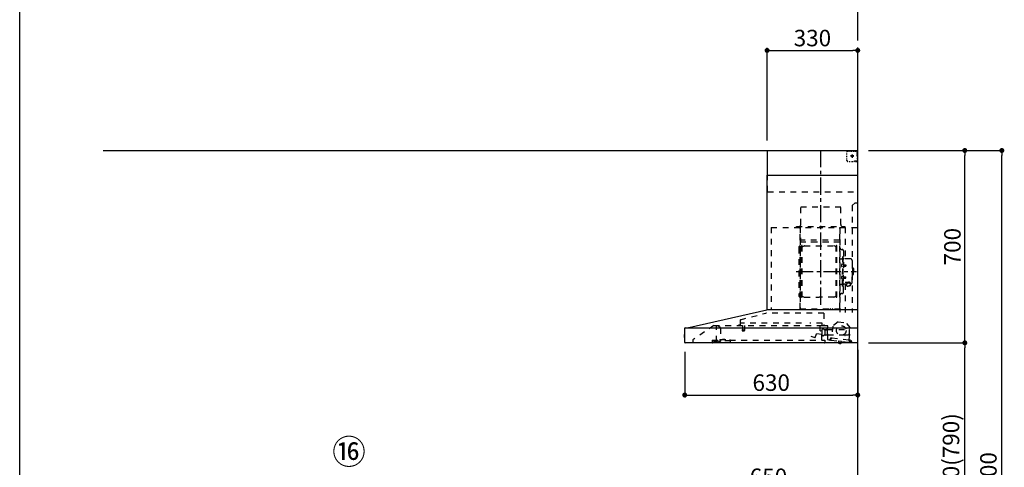
# Model space of a CAD drawing. Extents: x 28111 to 54233, y -21830 to -13430.
# Drawn here: x 28111 to 31695, y -18758 to -17129 of the extents above; entities that cross this region are included whole.
import ezdxf

# ---------------------------------------------------------------- set-up
doc = ezdxf.new("R2010")
doc.units = 0
doc.header["$LTSCALE"] = 50
doc.header["$MEASUREMENT"] = 0
doc.linetypes.add('CENTER', pattern=[2, 1.25, -0.25, 0.25, -0.25])
doc.linetypes.add('STYLE_03', pattern=[0.416641, 0.208282, -0.208359])
doc.layers.get('0').update_dxf_attribs({"linetype": 'CONTINUOUS'})
for name, color, linetype in [('111-壁仕上', 3, 'CONTINUOUS'), ('150-機器', 8, 'CONTINUOUS'), ('161-番号', 110, 'CONTINUOUS'), ('166-寸法B', 11, 'CONTINUOUS'), ('190-図面外枠', 5, 'CONTINUOUS')]:
    doc.layers.add(name, color=color, linetype=linetype)
doc.styles.add('KH001', font='txt')
doc.dimstyles.new('KH1xx030', dxfattribs={"dimscale": 30, "dimtxt": 2, "dimasz": 0.6, "dimexe": 0.3, "dimexo": 1.2, "dimgap": 0.5, "dimtad": 3, "dimdec": 1, "dimdsep": 46, "dimlunit": 6, "dimtxsty": 'KH001', "dimblk": 'DOT', "dimcen": 1, "dimdle": 1, "dimclrd": 256, "dimclre": 256, "dimclrt": 256, "dimadec": 0, "dimazin": 0, "dimtfac": 1, "dimtdec": 1, "dimtix": 1, "dimtmove": 2, "dimatfit": 3, "dimldrblk": 'CLOSEDBLANK', "dimfxl": 1, "dimtolj": 1, "dimtzin": 0, "dimlwd": -1, "dimlwe": -1, "dimarcsym": 0})

# ---------------------------------------------------------------- blocks, each defined once
blk = doc.blocks.new('_Dot')
at = {"color": 0, "linetype": 'ByBlock', "lineweight": -2}
blk.add_line((-0.5, 0), (-1, 0), dxfattribs=at)
at = {"color": 0, "linetype": 'ByBlock', "const_width": 0.5}
blk.add_lwpolyline([(-0.25, 0, 1), (0.25, 0, 1)], format="xyb", close=True, dxfattribs=at)
blk = doc.blocks.new('*D179')
at = {"layer": '166-寸法B', "transparency": 16777216}
for p, q in [((30511.5, -19108.9), (30511.5, -18828.4)), ((30529.5, -18837.4), (31143.5, -18837.4)), ((31161.5, -18851.3), (31161.5, -18828.4))]:
    blk.add_line(p, q, dxfattribs=at)
at = {"layer": '166-寸法B', "transparency": 16777216, "xscale": 18, "yscale": 18, "zscale": 18, "rotation": 180}
blk.add_blockref('_Dot', (30511.5, -18837.4), dxfattribs=at)
at = {"layer": '166-寸法B', "transparency": 16777216, "xscale": 18, "yscale": 18, "zscale": 18}
blk.add_blockref('_Dot', (31161.5, -18837.4), dxfattribs=at)
at = {"layer": '166-寸法B', "transparency": 16777216, "insert": (30836.5, -18792.4), "char_height": 60, "attachment_point": 5, "style": 'KH001'}
blk.add_mtext('\\A1;650', dxfattribs=at)
blk = doc.blocks.new('_ClosedBlank')
at = {"color": 0, "linetype": 'ByBlock', "lineweight": -2}
for p, q in [((-1, 0.17), (0, 0)), ((-1, 0.17), (-1, -0.17)), ((0, 0), (-1, -0.17))]:
    blk.add_line(p, q, dxfattribs=at)
blk = doc.blocks.new('*D62')
at = {"layer": '166-寸法B', "transparency": 16777216}
for p, q in [((31201, -18304.9), (31560.1, -18304.9)), ((31551.1, -19126.9), (31551.1, -18322.9)), ((31197.5, -19144.9), (31560.1, -19144.9))]:
    blk.add_line(p, q, dxfattribs=at)
at = {"layer": '166-寸法B', "transparency": 16777216, "xscale": 18, "yscale": 18, "zscale": 18}
for p, rotation in [((31551.1, -18304.9), 90), ((31551.1, -19144.9), 270)]:
    blk.add_blockref('_Dot', p, dxfattribs=dict(at, rotation=rotation))
at = {"layer": '166-寸法B', "transparency": 16777216, "insert": (31501, -18724.9), "char_height": 60, "attachment_point": 5, "rotation": 90, "style": 'KH001'}
blk.add_mtext('\\A1;840(790)', dxfattribs=at)
blk = doc.blocks.new('*D63')
at = {"layer": '166-寸法B', "transparency": 16777216}
for p, q in [((31201.5, -17604.9), (31560.1, -17604.9)), ((31551.1, -18286.9), (31551.1, -17622.9)), ((31201, -18304.9), (31560.1, -18304.9))]:
    blk.add_line(p, q, dxfattribs=at)
at = {"layer": '166-寸法B', "transparency": 16777216, "xscale": 18, "yscale": 18, "zscale": 18}
for p, rotation in [((31551.1, -17604.9), 90), ((31551.1, -18304.9), 270)]:
    blk.add_blockref('_Dot', p, dxfattribs=dict(at, rotation=rotation))
at = {"layer": '166-寸法B', "transparency": 16777216, "insert": (31506.1, -17954.9), "char_height": 60, "attachment_point": 5, "rotation": 90, "style": 'KH001'}
blk.add_mtext('\\A1;700', dxfattribs=at)
blk = doc.blocks.new('*D64')
at = {"layer": '166-寸法B', "transparency": 16777216}
for p, q in [((31201, -17604.9), (31695.1, -17604.9)), ((31686.1, -19986.9), (31686.1, -17622.9)), ((31197.5, -20004.9), (31695.1, -20004.9))]:
    blk.add_line(p, q, dxfattribs=at)
at = {"layer": '166-寸法B', "transparency": 16777216, "xscale": 18, "yscale": 18, "zscale": 18}
for p, rotation in [((31686.1, -17604.9), 90), ((31686.1, -20004.9), 270)]:
    blk.add_blockref('_Dot', p, dxfattribs=dict(at, rotation=rotation))
at = {"layer": '166-寸法B', "transparency": 16777216, "insert": (31637.2, -18804.9), "char_height": 60, "attachment_point": 5, "rotation": 90, "style": 'KH001'}
blk.add_mtext('\\A1;2,400', dxfattribs=at)
blk = doc.blocks.new('*D189')
at = {"layer": '166-寸法B', "transparency": 16777216}
for p, q in [((30831.5, -17568.9), (30831.5, -17231.8)), ((30849.5, -17240.8), (31143.5, -17240.8)), ((31161.5, -17568.9), (31161.5, -17231.8))]:
    blk.add_line(p, q, dxfattribs=at)
at = {"layer": '166-寸法B', "transparency": 16777216, "xscale": 18, "yscale": 18, "zscale": 18, "rotation": 180}
blk.add_blockref('_Dot', (30831.5, -17240.8), dxfattribs=at)
at = {"layer": '166-寸法B', "transparency": 16777216, "xscale": 18, "yscale": 18, "zscale": 18}
blk.add_blockref('_Dot', (31161.5, -17240.8), dxfattribs=at)
at = {"layer": '166-寸法B', "transparency": 16777216, "insert": (30996.5, -17195.8), "char_height": 60, "attachment_point": 5, "style": 'KH001'}
blk.add_mtext('\\A1;330', dxfattribs=at)
blk = doc.blocks.new('*D190')
at = {"layer": '166-寸法B', "transparency": 16777216}
for p, q in [((30531.5, -18337.8), (30531.5, -18503.8)), ((31161.5, -18330.3), (31161.5, -18503.8)), ((30549.5, -18494.8), (31143.5, -18494.8))]:
    blk.add_line(p, q, dxfattribs=at)
at = {"layer": '166-寸法B', "transparency": 16777216, "xscale": 18, "yscale": 18, "zscale": 18, "rotation": 180}
blk.add_blockref('_Dot', (30531.5, -18494.8), dxfattribs=at)
at = {"layer": '166-寸法B', "transparency": 16777216, "xscale": 18, "yscale": 18, "zscale": 18}
blk.add_blockref('_Dot', (31161.5, -18494.8), dxfattribs=at)
at = {"layer": '166-寸法B', "transparency": 16777216, "insert": (30846.5, -18449.8), "char_height": 60, "attachment_point": 5, "style": 'KH001'}
blk.add_mtext('\\A1;630', dxfattribs=at)

msp = doc.modelspace()

# ---------------------------------------------------------------- linework, layer by layer
at = {"layer": '111-壁仕上', "color": 253, "linetype": 'CENTER', "ltscale": 2}
msp.add_line((31161.51, -17604.89), (31161.51, -16497.43), dxfattribs=at)
at = {"layer": '111-壁仕上', "ltscale": 2}
for p in [(28414.55, -17604.89), (31161.51, -20004.89)]:
    msp.add_line(p, (31161.51, -17604.89), dxfattribs=at)
at = {"layer": '150-機器', "color": 6, "linetype": 'Continuous'}
for p, q in [((30833.51, -17604.89), (31161.51, -17604.89)), ((30833.51, -17694.88), (30833.51, -17604.89)), ((31161.51, -18184.89), (31161.51, -17604.89)), ((30831.51, -18184.89), (30831.51, -17694.88)), ((30831.51, -17694.88), (31161.51, -17694.88)), ((30546.63, -18249.56), (30830.4, -18184.91)), ((31161.51, -18184.89), (30830.57, -18184.89)), ((31161.51, -18304.89), (31161.51, -18185.69)), ((30529.01, -18275.38), (30529.01, -18284.39)), ((30531.51, -18274.37), (30530, -18274.38)), ((30530, -18274.38), (30530, -18285.39)), ((30531.51, -18303.19), (30531.51, -18251.59)), ((30533.28, -18249.89), (31161.51, -18249.89)), ((30546.63, -18249.56), (30546.45, -18249.6)), ((30530, -18285.39), (30531.51, -18285.4)), ((31161.51, -18304.89), (30533.21, -18304.89))]:
    msp.add_line(p, q, dxfattribs=at)
at = {"layer": '150-機器', "color": 161, "linetype": 'CENTER'}
for p, q in [((31026.51, -18166.27), (31026.51, -17600.83)), ((30937.31, -18045.29), (31157.4, -18045.29))]:
    msp.add_line(p, q, dxfattribs=at)
at = {"layer": '150-機器', "color": 161, "linetype": 'STYLE_03', "ltscale": 2}
for p, q in [((31121.72, -17616.09), (31121.72, -17612.99)), ((31121.72, -17622.29), (31121.72, -17619.19)), ((31121.72, -17628.49), (31121.72, -17625.39)), ((31121.72, -17634.69), (31121.72, -17631.59)), ((31124.72, -17606.89), (31128.05, -17606.89)), ((31131.38, -17606.89), (31134.71, -17606.89)), ((31147.29, -17624.89), (31134.89, -17624.89)), ((31138.04, -17606.89), (31141.36, -17606.89)), ((31139.46, -17625.39), (31139.46, -17624.39)), ((31140.51, -17624.39), (31139.46, -17624.39)), ((31139.46, -17625.39), (31140.51, -17625.39)), ((31140.51, -17624.39), (31141.01, -17623.89)), ((31141.01, -17625.89), (31140.51, -17625.39)), ((31141.01, -17622.84), (31142.01, -17622.84)), ((31141.01, -17623.89), (31141.01, -17622.84)), ((31141.01, -17626.94), (31141.01, -17625.89)), ((31142.01, -17626.94), (31141.01, -17626.94)), ((31141.51, -17619.2), (31141.51, -17631.55)), ((31142.01, -17622.84), (31142.01, -17623.89)), ((31142.01, -17623.89), (31142.51, -17624.39)), ((31142.51, -17625.39), (31142.01, -17625.89)), ((31142.01, -17625.89), (31142.01, -17626.94)), ((31143.56, -17624.39), (31142.51, -17624.39)), ((31143.56, -17625.39), (31142.51, -17625.39)), ((31143.56, -17624.39), (31143.56, -17625.39)), ((31144.69, -17606.89), (31148.02, -17606.89)), ((31151.35, -17606.89), (31154.68, -17606.89)), ((31153.51, -17606.09), (31153.51, -17604.89)), ((31153.51, -17606.09), (31154.87, -17606.09)), ((31156.23, -17606.09), (31157.59, -17606.09)), ((31158.95, -17606.09), (31160.31, -17606.09)), ((31159.51, -17610.74), (31159.51, -17608.39)), ((31159.51, -17615.46), (31159.51, -17613.1)), ((31159.51, -17620.17), (31159.51, -17617.81)), ((31159.51, -17624.89), (31159.51, -17622.53)), ((31160.31, -17613.45), (31160.31, -17609.77)), ((31160.31, -17620.81), (31160.31, -17617.13)), ((31160.31, -17628.17), (31160.31, -17624.49)), ((31160.31, -17635.53), (31160.31, -17631.85)), ((31121.72, -17640.89), (31121.72, -17637.79)), ((31130.08, -17644.69), (31134.44, -17644.69)), ((31138.8, -17644.69), (31143.16, -17644.69)), ((31149.51, -17642.89), (31151.63, -17642.89)), ((31153.51, -17644.89), (31153.51, -17643.69)), ((31153.51, -17643.69), (31154.83, -17643.69)), ((31153.51, -17644.89), (31160.11, -17644.89)), ((31153.75, -17642.89), (31155.87, -17642.89)), ((31156.15, -17643.69), (31157.47, -17643.69)), ((31157.99, -17642.89), (31160.11, -17642.89)), ((31158.79, -17643.69), (31160.11, -17643.69)), ((31160.11, -17642.89), (31161.51, -17642.89)), ((31160.11, -17643.69), (31160.31, -17643.69)), ((31160.11, -17644.89), (31160.31, -17644.89)), ((31160.31, -17642.89), (31160.31, -17639.21)), ((31160.31, -17643.69), (31160.31, -17642.89)), ((30833.51, -17754.89), (30833.51, -17694.88)), ((30833.51, -17754.89), (31161.51, -17754.89)), ((30953.91, -17809.89), (31099.91, -17809.89)), ((30953.91, -17874.89), (30953.91, -17809.89)), ((31099.91, -17874.89), (31099.91, -17809.89)), ((31151.51, -17794.89), (31141.51, -17804.89)), ((31141.51, -17804.89), (31141.51, -18194.89)), ((31151.51, -17794.89), (31161.51, -17794.89)), ((30846.51, -17884.89), (30846.51, -18184.89)), ((30846.51, -17884.89), (31161.51, -17884.89)), ((30938.51, -17881.89), (31114.51, -17881.89)), ((30938.51, -17884.89), (30938.51, -17881.89)), ((30951.51, -18180.73), (30951.51, -17885.89)), ((30952.11, -17885.29), (30952.11, -18180.73)), ((31095.71, -18180.79), (31095.71, -17885.29)), ((31114.51, -17881.89), (31114.51, -17884.89)), ((31115.71, -17885.29), (31115.71, -17999.29)), ((31096.51, -17887.35), (31096.51, -18193.29)), ((30952.71, -17923.32), (30952.11, -17923.32)), ((30952.11, -17937.84), (31095.71, -17937.84)), ((30952.71, -17923.32), (30952.71, -17938.32)), ((31095.11, -17931.32), (30952.71, -17931.32)), ((31095.11, -17938.32), (30952.71, -17938.32)), ((30957.06, -18138.89), (30957.06, -17951.69)), ((30958.66, -17951.29), (30957.46, -17951.29)), ((30959.06, -18138.89), (30959.06, -17951.69)), ((30959.06, -17954.49), (30961.86, -17954.49)), ((30961.86, -17954.49), (30966.27, -17951.94)), ((30967.77, -17951.53), (31074.34, -17951.53)), ((31080.26, -17954.49), (31075.84, -17951.94)), ((31083.06, -17954.49), (31080.26, -17954.49)), ((31083.06, -18138.89), (31083.06, -17951.69)), ((31083.46, -17951.29), (31084.66, -17951.29)), ((31085.06, -18138.89), (31085.06, -17951.69)), ((30946.51, -17958.79), (30946.51, -18131.79)), ((30954.51, -17966.79), (30957.06, -17966.79)), ((31103.11, -17965.29), (31104.96, -17965.29)), ((31105.76, -17992.29), (31105.76, -18045.29)), ((31105.76, -17992.29), (31107.36, -17992.29)), ((31108.96, -17992.29), (31107.36, -17992.29)), ((31107.36, -17992.29), (31107.36, -18045.29)), ((31109.56, -17969.89), (31109.56, -18045.29)), ((31097.11, -17999.29), (31103.76, -17999.29)), ((31104.32, -18018.89), (31105.76, -18018.69)), ((31104.32, -18027.68), (31105.76, -18027.89)), ((31105.76, -18017.29), (31107.36, -18017.29)), ((31110.04, -18020.46), (31110.34, -18020.46)), ((31110.04, -18026.12), (31110.34, -18026.12)), ((31110.34, -18020.46), (31110.34, -18026.12)), ((31110.34, -18020.79), (31117.36, -18020.79)), ((31110.34, -18021.19), (31117.76, -18021.19)), ((31110.34, -18025.39), (31117.76, -18025.39)), ((31110.34, -18025.79), (31117.36, -18025.79)), ((31134.86, -17999.29), (31110.96, -17999.29)), ((31117.36, -18020.79), (31117.36, -18025.79)), ((31117.36, -18020.79), (31117.76, -18021.19)), ((31117.36, -18025.79), (31117.76, -18025.39)), ((31117.76, -18021.19), (31117.76, -18025.39)), ((31140.86, -18005.29), (31140.86, -18045.29)), ((31141.86, -18028.29), (31140.86, -18028.29)), ((31142.86, -18029.29), (31142.86, -18045.29)), ((31104.32, -18062.89), (31105.76, -18062.69)), ((31105.76, -18098.29), (31105.76, -18045.29)), ((31107.36, -18098.29), (31107.36, -18045.29)), ((31108.96, -18098.29), (31108.96, -18045.29)), ((31109.56, -18120.69), (31109.56, -18045.29)), ((31110.04, -18064.46), (31110.34, -18064.46)), ((31110.34, -18070.12), (31110.34, -18064.46)), ((31110.34, -18064.79), (31117.36, -18064.79)), ((31110.34, -18065.19), (31117.76, -18065.19)), ((31117.36, -18069.79), (31117.36, -18064.79)), ((31117.36, -18064.79), (31117.76, -18065.19)), ((31117.76, -18069.39), (31117.76, -18065.19)), ((31140.86, -18085.29), (31140.86, -18045.29)), ((31141.86, -18062.29), (31140.86, -18062.29)), ((31144.36, -18033.29), (31142.86, -18033.29)), ((31142.86, -18061.29), (31142.86, -18045.29)), ((31144.36, -18057.29), (31142.86, -18057.29)), ((31145.86, -18034.79), (31145.86, -18045.29)), ((31145.86, -18055.79), (31145.86, -18045.29)), ((31097.11, -18091.29), (31103.76, -18091.29)), ((31104.32, -18071.68), (31105.76, -18071.89)), ((31105.76, -18073.29), (31107.36, -18073.29)), ((31105.76, -18098.29), (31107.36, -18098.29)), ((31108.96, -18098.29), (31107.36, -18098.29)), ((31110.04, -18070.12), (31110.34, -18070.12)), ((31110.34, -18069.39), (31117.76, -18069.39)), ((31110.34, -18069.79), (31117.36, -18069.79)), ((31121.06, -18091.29), (31110.96, -18091.29)), ((31115.71, -18091.29), (31115.71, -18194.09)), ((31115.96, -18083.91), (31127.36, -18083.91)), ((31115.96, -18084.49), (31127.36, -18084.49)), ((31117.36, -18069.79), (31117.76, -18069.39)), ((31121.06, -18090.32), (31121.06, -18097.06)), ((31123.56, -18087.81), (31123.56, -18083.91)), ((31123.56, -18086.51), (31127.36, -18086.51)), ((31124.96, -18087.41), (31124.96, -18086.51)), ((31127.36, -18087.17), (31127.36, -18086.51)), ((31129.76, -18087.41), (31129.76, -18086.81)), ((31133.66, -18090.32), (31133.66, -18096.98)), ((31134.86, -18091.29), (31133.66, -18091.29)), ((30954.51, -18123.79), (30957.21, -18123.79)), ((30959.06, -18136.09), (30961.86, -18136.09)), ((30961.86, -18136.09), (30966.27, -18138.64)), ((31080.26, -18136.09), (31075.84, -18138.64)), ((31083.06, -18136.09), (31080.26, -18136.09)), ((31103.11, -18125.29), (31104.96, -18125.29)), ((30958.66, -18139.29), (30957.46, -18139.29)), ((30967.77, -18139.04), (31021.06, -18139.04)), ((31074.34, -18139.04), (31021.06, -18139.04)), ((31083.46, -18139.29), (31084.66, -18139.29)), ((30734.37, -18220.83), (30826.57, -18196.49)), ((31037.7, -18196.48), (30826.57, -18196.48)), ((30951.51, -18180.79), (31095.11, -18180.79)), ((30951.51, -18181.39), (31095.11, -18181.39)), ((31037.7, -18196.48), (31037.7, -18241.89)), ((31061.11, -18183.39), (31061.11, -18181.39)), ((31061.11, -18183.39), (31070.31, -18183.39)), ((31061.71, -18183.39), (31061.71, -18181.39)), ((31069.71, -18183.39), (31069.71, -18181.39)), ((31070.31, -18183.39), (31070.31, -18181.39)), ((30637.75, -18241.69), (30561.51, -18293.89)), ((30637.75, -18241.69), (31031.56, -18241.69)), ((30647.51, -18299.79), (30647.51, -18241.69)), ((30647.51, -18242.69), (30647.69, -18242.69)), ((30651.35, -18242.69), (30647.69, -18242.69)), ((30660.23, -18248.79), (30651.63, -18242.78)), ((30732.21, -18240.29), (30727.91, -18240.29)), ((30733.11, -18222.48), (30733.11, -18239.39)), ((30734.3, -18241.19), (30734.3, -18233.69)), ((30957.31, -18233.69), (30734.3, -18233.69)), ((30741.8, -18241.69), (30741.8, -18256.69)), ((30748.8, -18241.69), (30748.8, -18256.72)), ((31032.3, -18233.69), (30987.31, -18233.69)), ((31025.01, -18261.19), (31025.01, -18241.69)), ((31031.45, -18241.89), (31051.11, -18241.89)), ((31032.3, -18241.19), (31032.3, -18233.69)), ((31051.11, -18242.89), (31039.81, -18242.89)), ((31052.01, -18292.76), (31052.01, -18243.79)), ((31070.53, -18243.71), (31065.84, -18287.62)), ((31089.99, -18228.55), (31070.53, -18243.71)), ((31089.99, -18228.55), (31119.54, -18231.71)), ((31135.36, -18250.64), (31119.54, -18231.71)), ((30661.51, -18251.25), (30661.51, -18299.01)), ((30741.05, -18258.02), (30741.05, -18260.37)), ((30741.3, -18257.69), (30749.26, -18257.69)), ((30749.25, -18260.69), (30741.33, -18260.69)), ((30749.55, -18258.02), (30749.55, -18260.37)), ((30990.46, -18280.3), (31005.69, -18285.84)), ((31006.46, -18285.48), (31011.11, -18272.7)), ((31012.96, -18271.52), (31031.09, -18273.11)), ((31032.03, -18262.35), (31025.55, -18261.79)), ((31030.71, -18294.09), (31030.71, -18264.09)), ((31031.74, -18272.57), (31032.57, -18263)), ((31032.01, -18277.21), (31032.01, -18256.06)), ((31037.45, -18255.29), (31032.56, -18255.29)), ((31038.49, -18256.39), (31048.01, -18256.39)), ((31041.58, -18276.89), (31038.49, -18276.89)), ((31041.68, -18276.88), (31041.79, -18276.86)), ((31041.79, -18276.86), (31041.88, -18276.84)), ((31041.88, -18276.84), (31041.98, -18276.8)), ((31041.98, -18276.8), (31042.09, -18276.77)), ((31042.1, -18258.23), (31042.08, -18258.39)), ((31042.08, -18258.39), (31042.08, -18276.39)), ((31042.09, -18276.77), (31042.23, -18276.75)), ((31042.17, -18258.09), (31042.1, -18258.23)), ((31042.28, -18257.98), (31042.17, -18258.09)), ((31042.23, -18276.75), (31042.3, -18276.75)), ((31042.42, -18257.91), (31042.28, -18257.98)), ((31049.86, -18276.75), (31042.3, -18276.75)), ((31042.58, -18257.89), (31042.42, -18257.91)), ((31042.57, -18257.89), (31042.56, -18257.89)), ((31042.58, -18257.89), (31042.57, -18257.89)), ((31042.58, -18257.89), (31050.76, -18257.89)), ((31049.86, -18276.75), (31049.91, -18276.8)), ((31049.91, -18276.8), (31049.95, -18276.86)), ((31049.95, -18276.86), (31049.98, -18276.95)), ((31049.98, -18276.95), (31050, -18277.05)), ((31050, -18277.05), (31050.01, -18277.09)), ((31050.01, -18254.39), (31050.01, -18250.39)), ((31050.01, -18277.39), (31050.01, -18277.09)), ((31051.26, -18257.39), (31051.26, -18248.91)), ((31051.26, -18255.89), (31130.51, -18255.89)), ((31051.26, -18278.39), (31051.26, -18258.39)), ((31052.01, -18278.89), (31051.51, -18278.89)), ((31052.01, -18275.89), (31113.51, -18275.89)), ((31114.01, -18276.39), (31114.01, -18277.89)), ((31114.51, -18278.39), (31115.01, -18278.39)), ((31115.51, -18277.89), (31115.51, -18276.39)), ((31116.01, -18275.89), (31126.01, -18275.89)), ((31130.67, -18294.54), (31135.36, -18250.64)), ((31131.01, -18270.89), (31131.01, -18256.39)), ((30561.51, -18293.89), (30561.51, -18304.89)), ((30631.51, -18294.69), (30631.51, -18303.49)), ((30631.51, -18294.69), (30659.91, -18294.69)), ((30641.81, -18296.99), (30637.51, -18298.59)), ((30637.51, -18299.89), (30637.51, -18298.59)), ((30637.51, -18299.89), (30651.41, -18299.89)), ((30639.51, -18301.59), (30646.91, -18301.59)), ((30641.81, -18296.99), (30651.41, -18296.99)), ((30647.51, -18298.79), (30648.71, -18298.79)), ((30652.51, -18298.79), (30648.71, -18298.79)), ((30648.71, -18299.79), (30648.71, -18298.79)), ((30651.41, -18296.59), (30651.41, -18294.69)), ((30651.41, -18296.69), (30651.41, -18299.89)), ((30658.87, -18300.91), (30652.51, -18298.79)), ((30659.91, -18293.19), (30659.91, -18297.89)), ((30659.91, -18293.19), (30695.91, -18293.19)), ((30697.91, -18297.89), (30659.91, -18297.89)), ((30668.65, -18293.19), (30668.65, -18292.19)), ((30677.61, -18292.19), (30668.65, -18292.19)), ((30677.61, -18293.19), (30677.61, -18292.19)), ((30695.91, -18293.19), (30695.91, -18297.89)), ((30695.91, -18294.69), (31041.51, -18294.69)), ((30697.91, -18304.89), (30697.91, -18297.89)), ((31041.51, -18294.69), (31041.51, -18302.89)), ((31058.12, -18294.94), (31053.52, -18294.45)), ((31064.58, -18295.63), (31058.12, -18294.94)), ((31060.32, -18293.16), (31060.53, -18291.18)), ((31061.92, -18292.33), (31062.23, -18289.35)), ((31065.62, -18287.79), (31061.94, -18287.4)), ((31062.23, -18289.35), (31065.91, -18289.74)), ((31064.58, -18295.63), (31129.21, -18302.54)), ((31066.79, -18289.03), (31067.03, -18286.84)), ((31067.03, -18286.84), (31128.68, -18293.43)), ((31091.24, -18305.52), (31091.31, -18304.89)), ((31101.06, -18306.57), (31091.24, -18305.52)), ((31091.87, -18299.05), (31091.29, -18304.52)), ((31091.35, -18304.53), (31091.29, -18304.52)), ((31091.31, -18304.89), (31091.35, -18304.53)), ((31092.42, -18298.61), (31091.87, -18299.05)), ((31101.81, -18300.11), (31091.87, -18299.05)), ((31095.16, -18306.89), (31095.19, -18306.89)), ((31095.19, -18306.89), (31095.23, -18306.9)), ((31095.23, -18306.9), (31095.27, -18306.9)), ((31095.27, -18306.9), (31095.31, -18306.9)), ((31095.31, -18306.9), (31095.34, -18306.91)), ((31095.34, -18306.91), (31095.38, -18306.91)), ((31095.38, -18306.91), (31095.42, -18306.91)), ((31095.42, -18306.91), (31095.46, -18306.92)), ((31095.46, -18306.92), (31095.48, -18306.73)), ((31096.67, -18306.86), (31096.65, -18307.04)), ((31096.65, -18307.04), (31096.69, -18307.05)), ((31096.69, -18307.05), (31096.72, -18307.05)), ((31096.72, -18307.05), (31096.76, -18307.06)), ((31096.76, -18307.06), (31096.8, -18307.06)), ((31096.8, -18307.06), (31096.84, -18307.07)), ((31096.84, -18307.07), (31096.87, -18307.07)), ((31096.87, -18307.07), (31096.91, -18307.08)), ((31096.91, -18307.08), (31096.95, -18307.08)), ((31101.06, -18306.57), (31101.17, -18305.57)), ((31101.23, -18305.58), (31101.17, -18305.57)), ((31101.23, -18305.58), (31101.3, -18304.89)), ((31101.3, -18304.89), (31101.81, -18300.11)), ((31101.81, -18300.11), (31101.37, -18299.56)), ((31128.68, -18293.43), (31128.44, -18295.62)), ((31129.15, -18296.5), (31137.31, -18297.37)), ((31140.65, -18303.76), (31129.21, -18302.54)), ((31134.52, -18295.16), (31130.84, -18294.76)), ((31132.83, -18296.89), (31132.51, -18299.87)), ((31139.08, -18299.57), (31138.87, -18301.56))]:
    msp.add_line(p, q, dxfattribs=at)
for points in [[(31133.66, -18090.32, 0.1862468), (31133.18, -18089.11, 0.110078), (31131.81, -18088.09, 0.0670572), (31129.77, -18087.41, 0.0514412), (31127.36, -18087.17, 0.0499658), (31124.94, -18087.41, 0.0613555), (31122.9, -18088.09, 0.0955084), (31121.53, -18089.11, 0.1682582), (31121.06, -18090.32)], [(31133.65, -18090.21, 0.0584944), (31134.38, -18089.49, 0.1618914), (31134.96, -18087.95, 0.1766626), (31134.38, -18086.4, 0.1110709), (31132.73, -18085.09, 0.0701897), (31130.26, -18084.22, 0.0545844), (31127.36, -18083.91)], [(31134.94, -18088.24, 0.1388885), (31134.38, -18086.98, 0.1110709), (31132.73, -18085.67, 0.0701897), (31130.26, -18084.8, 0.0545844), (31127.36, -18084.49)], [(31131.86, -18088.12, 0.0812841), (31131.6, -18087.76, 0.1067257), (31130.61, -18087.1, 0.0605633), (31129.12, -18086.66, 0.0453328), (31127.36, -18086.51)]]:
    msp.add_lwpolyline(points, format="xyb", dxfattribs=at)
msp.add_lwpolyline([(31121.12, -18097.07), (31121.22, -18097.12), (31121.31, -18097.16), (31121.41, -18097.21), (31121.5, -18097.26), (31121.6, -18097.31), (31121.69, -18097.35), (31121.79, -18097.4), (31121.88, -18097.45), (31121.98, -18097.49), (31122.07, -18097.54), (31122.17, -18097.58), (31122.27, -18097.63), (31122.36, -18097.67), (31122.46, -18097.71), (31122.56, -18097.75), (31122.66, -18097.79), (31122.76, -18097.83), (31122.85, -18097.87), (31122.95, -18097.91), (31123.05, -18097.95), (31123.19, -18097.99), (31123.32, -18098.04), (31123.45, -18098.08), (31123.58, -18098.12), (31123.72, -18098.15), (31123.85, -18098.19), (31123.99, -18098.22), (31124.12, -18098.25), (31124.26, -18098.28), (31124.4, -18098.3), (31124.54, -18098.33), (31124.67, -18098.34), (31124.81, -18098.36), (31124.95, -18098.37), (31125.09, -18098.38), (31125.22, -18098.39), (31125.36, -18098.39), (31125.5, -18098.4), (31125.64, -18098.39), (31125.77, -18098.39), (31125.92, -18098.37), (31126.07, -18098.36), (31126.22, -18098.34), (31126.37, -18098.32), (31126.52, -18098.29), (31126.67, -18098.26), (31126.82, -18098.22), (31126.96, -18098.19), (31127.11, -18098.14), (31127.25, -18098.1), (31127.4, -18098.05), (31127.54, -18098), (31127.69, -18097.95), (31127.83, -18097.89), (31127.97, -18097.84), (31128.11, -18097.77), (31128.25, -18097.71), (31128.39, -18097.65), (31128.53, -18097.58), (31128.67, -18097.51), (31128.76, -18097.46), (31128.84, -18097.42), (31128.93, -18097.37), (31129.02, -18097.32), (31129.1, -18097.28), (31129.19, -18097.23), (31129.28, -18097.19), (31129.36, -18097.14), (31129.45, -18097.1), (31129.54, -18097.05), (31129.62, -18097.01), (31129.71, -18096.97), (31129.8, -18096.93), (31129.89, -18096.89), (31129.97, -18096.86), (31130.06, -18096.83), (31130.15, -18096.79), (31130.24, -18096.77), (31130.33, -18096.74), (31130.42, -18096.72), (31130.54, -18096.69), (31130.65, -18096.68), (31130.77, -18096.66), (31130.89, -18096.65), (31131, -18096.64), (31131.12, -18096.64), (31131.24, -18096.64), (31131.36, -18096.65), (31131.48, -18096.65), (31131.6, -18096.66), (31131.72, -18096.68), (31131.84, -18096.69), (31131.96, -18096.71), (31132.08, -18096.73), (31132.2, -18096.76), (31132.32, -18096.78), (31132.44, -18096.81), (31132.56, -18096.83), (31132.68, -18096.86), (31132.79, -18096.89), (31132.82, -18096.9), (31132.84, -18096.91), (31132.86, -18096.91), (31132.88, -18096.92), (31132.9, -18096.92), (31132.93, -18096.93), (31132.95, -18096.93), (31132.97, -18096.94), (31132.99, -18096.94), (31133.01, -18096.95), (31133.03, -18096.95), (31133.06, -18096.96), (31133.08, -18096.96), (31133.1, -18096.97), (31133.12, -18096.97), (31133.14, -18096.97), (31133.17, -18096.98), (31133.19, -18096.98), (31133.21, -18096.98), (31133.23, -18096.98), (31133.24, -18096.98), (31133.25, -18096.98), (31133.26, -18096.98), (31133.27, -18096.98), (31133.28, -18096.98), (31133.29, -18096.98), (31133.29, -18096.98), (31133.3, -18096.98), (31133.31, -18096.98), (31133.32, -18096.98), (31133.33, -18096.98), (31133.34, -18096.98), (31133.35, -18096.98), (31133.36, -18096.98), (31133.36, -18096.98), (31133.37, -18096.98), (31133.38, -18096.98), (31133.39, -18096.98), (31133.4, -18096.98), (31133.41, -18096.98)], dxfattribs=at)
for centre, radius in [((31141.51, -17624.89), 3.5), ((31101.56, -18260.11), 17.5)]:
    msp.add_circle(centre, radius, dxfattribs=at)
for centre, radius, start, end in [((31124.72, -17609.89), 3, 90, 180), ((31158.01, -17608.39), 1.5, 0, 90), ((31125.72, -17640.69), 4, 180, 270), ((31147.52, -17642.69), 2, 270, 354.28941), ((31160.31, -17643.69), 1.2, 270, 0), ((30943.91, -17874.89), 10, 315.573, 0), ((31109.91, -17874.89), 10, 180, 224.427), ((30954.51, -17958.79), 8, 124.0558, 270), ((30948.91, -17950.5), 2, 304.0558, 0), ((30952.71, -17937.72), 0.6, 180, 270), ((30957.46, -17951.69), 0.4, 90, 180), ((30958.66, -17951.69), 0.4, 0, 90), ((30967.77, -17954.53), 3, 90, 120), ((31074.34, -17954.53), 3, 60, 90), ((31083.46, -17951.69), 0.4, 90, 180), ((31084.66, -17951.69), 0.4, 0, 90), ((31103.11, -17959.29), 6, 180, 270), ((31104.96, -17969.89), 4.6, 0, 90), ((31114.46, -18023.29), 12, 164.5, 195.5), ((31104.46, -18020.49), 1.6, 95, 164.5), ((31104.46, -18026.09), 1.6, 195.5, 265), ((31103.76, -17997.29), 2, 270, 0), ((31110.96, -17997.29), 2, 180, 270), ((31110.04, -18019.98), 0.48, 180, 270), ((31110.04, -18026.6), 0.48, 90, 180), ((31134.86, -18005.29), 6, 0, 90), ((31141.86, -18029.29), 1, 0, 90), ((31114.46, -18067.29), 12, 164.5, 195.5), ((31104.46, -18064.49), 1.6, 95, 164.5), ((31110.04, -18063.98), 0.48, 180, 270), ((31141.86, -18061.29), 1, 270, 0), ((31144.36, -18034.79), 1.5, 0, 90), ((31144.36, -18055.79), 1.5, 270, 0), ((31104.46, -18070.09), 1.6, 195.5, 265), ((31103.76, -18093.29), 2, 0, 90), ((31110.96, -18093.29), 2, 90, 180), ((31110.04, -18070.6), 0.48, 90, 180), ((31134.86, -18085.29), 6, 270, 0), ((30954.51, -18131.79), 8, 90, 235.9442), ((31103.11, -18131.29), 6, 90, 180), ((31104.96, -18120.69), 4.6, 270, 0), ((30948.91, -18140.07), 2, 0, 55.9442), ((30957.46, -18138.89), 0.4, 180, 270), ((30958.66, -18138.89), 0.4, 270, 0), ((30967.77, -18136.04), 3, 240, 270), ((31074.34, -18136.04), 3, 270, 300), ((31083.46, -18138.89), 0.4, 180, 270), ((31084.66, -18138.89), 0.4, 270, 0), ((30830.57, -18185.69), 0.8, 90, 102.83559), ((30951.51, -18180.79), 0.6, 180, 270), ((31061.11, -18181.39), 0.6, 0, 90), ((31070.31, -18181.39), 0.6, 90, 180), ((31095.11, -18180.79), 0.6, 270, 0), ((31160.71, -18185.69), 0.8, 0, 90), ((30651.35, -18243.19), 0.5, 55.00798, 90), ((30732.21, -18239.39), 0.9, 270, 0), ((30734.81, -18222.48), 1.7, 104.7936, 180), ((30734.8, -18241.19), 0.5, 180, 270), ((31031.8, -18241.19), 0.5, 270, 0), ((31051.11, -18243.79), 0.9, 0, 90), ((30658.51, -18251.25), 3, 0, 55.00798), ((30741.55, -18258.02), 0.5, 120, 180), ((30741.55, -18260.37), 0.5, 180, 245.46652), ((30740.8, -18256.72), 1, 300, 360), ((30745.3, -18252.15), 9.53, 245.46652, 294.53348), ((30749.8, -18256.72), 1, 180, 240), ((30749.05, -18260.37), 0.5, 294.53348, 360), ((30749.05, -18258.02), 0.5, 0, 60), ((31012.8, -18273.32), 1.8, 85, 160), ((31025.61, -18261.19), 0.6, 180, 265), ((31031.14, -18272.51), 0.6, 265, 355), ((31032.51, -18256.06), 0.5, 140.28486, 180), ((31032.51, -18277.21), 0.5, 180, 219.71514), ((31031.98, -18262.95), 0.6, 355, 85), ((31035.01, -18258.14), 3.75, 130.64833, 140.28486), ((31035.01, -18275.14), 3.75, 219.71514, 320.28486), ((31035.01, -18258.14), 3.75, 39.71514, 49.35167), ((31037.51, -18256.06), 0.5, 9.98231, 39.71514), ((31037.51, -18277.21), 0.5, 320.28486, 350.01769), ((31038.49, -18255.89), 0.5, 189.97956, 270.00288), ((31038.49, -18277.39), 0.5, 90.00159, 170.01866), ((31041.58, -18276.39), 0.5, 270, 0), ((31048.01, -18254.39), 2, 270, 0), ((31051.51, -18250.39), 1.5, 90, 180), ((31051.51, -18277.39), 1.5, 180, 270), ((31050.76, -18257.39), 0.5, 270, 0), ((31050.76, -18258.39), 0.5, 0, 90), ((31051.76, -18278.39), 0.5, 180, 270), ((31113.51, -18276.39), 0.5, 0, 90), ((31114.51, -18277.89), 0.5, 180, 270), ((31115.01, -18277.89), 0.5, 270, 0), ((31116.01, -18276.39), 0.5, 90, 180), ((31126.01, -18270.89), 5, 270, 0), ((31129.51, -18256.39), 0.5, 90, 180), ((31130.51, -18256.39), 0.5, 0, 90), ((30632.71, -18303.49), 1.2, 180, 270), ((30646.91, -18299.79), 1.8, 270, 0), ((30659.51, -18299.01), 2, 251.56505, 0), ((31005.89, -18285.28), 0.6, 250, 340), ((31031.31, -18294.09), 0.6, 180, 270), ((31039.71, -18302.89), 1.8, 270, 0), ((31053.71, -18292.76), 1.7, 180, 263.9), ((31058.33, -18292.95), 2, 263.9, 353.9), ((31062.52, -18291.39), 2, 83.9, 173.9), ((31064.9, -18292.65), 3, 173.9, 263.9), ((31065.64, -18287.59), 0.2, 263.9, 353.9), ((31066, -18288.94), 0.8, 263.9, 353.9), ((31097.43, -18294.11), 12.98, 241.5427, 259.92264), ((31097.43, -18294.11), 12.77, 261.20634, 266.59366), ((31097.43, -18294.11), 12.98, 267.87736, 286.2573), ((31129.24, -18295.7), 0.8, 173.9, 263.9), ((31129.53, -18299.55), 3, 263.9, 353.9), ((31130.87, -18294.56), 0.2, 173.9, 263.9), ((31137.09, -18299.36), 2, 353.9, 83.9), ((31140.86, -18301.77), 2, 173.9, 263.9)]:
    msp.add_arc(centre, radius, start, end, dxfattribs=at)
at = {"layer": '150-機器', "color": 6, "linetype": 'Continuous'}
for centre, radius, start, end in [((30530.01, -18275.38), 1, 90.27283, 180), ((30533.21, -18251.59), 1.7, 90, 180), ((30546.81, -18251.16), 1.6, 102.83559, 127.08127), ((30530.01, -18284.39), 1, 180, 269.72717), ((30533.21, -18303.19), 1.7, 180, 270)]:
    msp.add_arc(centre, radius, start, end, dxfattribs=at)
at = {"layer": '190-図面外枠'}
msp.add_line((28110.56, -21829.6), (28110.56, -13430.4), dxfattribs=at)

# ---------------------------------------------------------------- texts
at = {"layer": '161-番号', "insert": (29370.7, -18656.31), "char_height": 90, "attachment_point": 3, "style": 'KH001'}
msp.add_mtext('⑯', dxfattribs=at)

# ---------------------------------------------------------------- dimensions: what is measured, and where the dimension line sits
at = {"layer": '166-寸法B'}
for base, p1, p2, picture, middle in [((31161.51, -17240.81), (30831.51, -17604.89), (31161.51, -17604.89), '*D189', (30996.51, -17195.81)), ((31161.51, -18494.84), (30531.51, -18301.79), (31161.51, -18294.31), '*D190', (30846.51, -18449.84)), ((31161.51, -18837.37), (30511.51, -19144.89), (31161.51, -18887.29), '*D179', (30836.51, -18792.37))]:
    dim = msp.add_linear_dim(base=base, p1=p1, p2=p2, dimstyle='KH1xx030', dxfattribs=at)
    dim.commit()
    dim.dimension.update_dxf_attribs({"geometry": picture, "text_midpoint": middle})
dim = msp.add_linear_dim(base=(31686.05, -17604.89), p1=(31161.51, -20004.89), p2=(31164.96, -17604.89), angle=90, dimstyle='KH1xx030', dxfattribs=at)
dim.commit()
dim.dimension.update_dxf_attribs({"geometry": '*D64', "text_midpoint": (31637.25, -18804.89)})
for base, p1, p2, override, picture, middle in [((31551.05, -17604.89), (31164.96, -18304.89), (31165.51, -17604.89), {"dimpost": ''}, '*D63', (31506.05, -17954.89)), ((31551.05, -18304.89), (31161.51, -19144.89), (31164.96, -18304.89), {"dimpost": '(790)'}, '*D62', (31501.03, -18724.89))]:
    dim = msp.add_linear_dim(base=base, p1=p1, p2=p2, angle=90, dimstyle='KH1xx030', override=override, dxfattribs=at)
    dim.commit()
    dim.dimension.update_dxf_attribs({"geometry": picture, "text_midpoint": middle})

doc.saveas('drawing.dxf')
